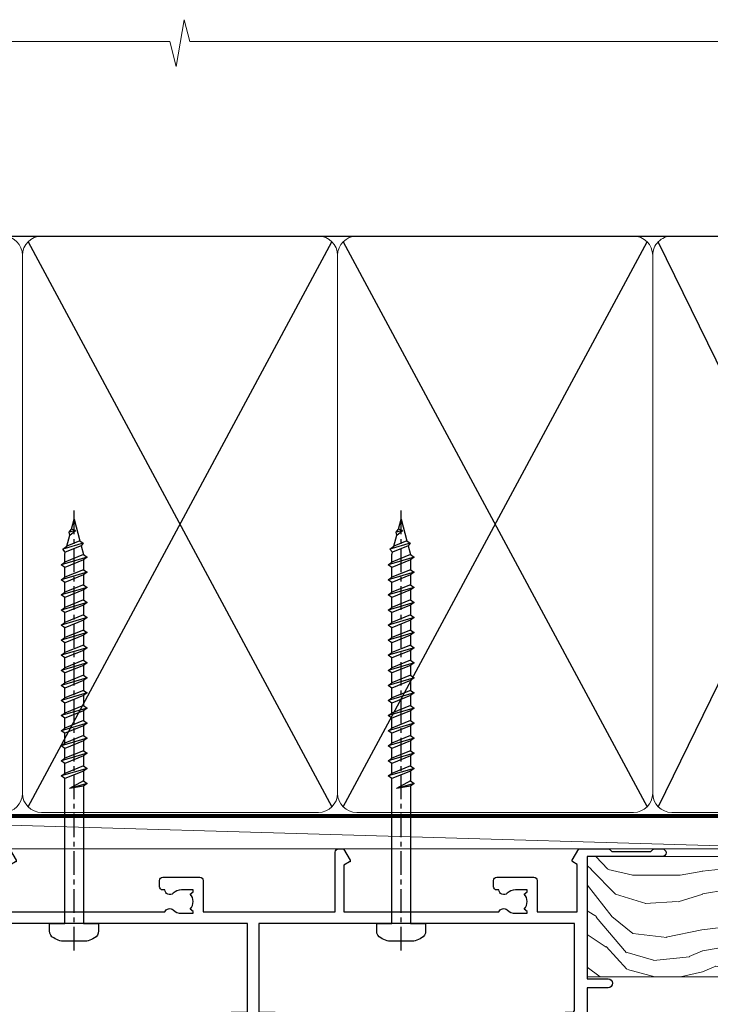
# Model space of a CAD drawing. Extents: x -33 to 207504, y -404 to 1146.
# Drawn here: x 2623 to 2732, y 989 to 1145 of the extents above; entities that cross this region are included whole.
import ezdxf

# ---------------------------------------------------------------- set-up
doc = ezdxf.new("R2010")
doc.units = 0
doc.header["$LTSCALE"] = 3
doc.header["$MEASUREMENT"] = 0
doc.linetypes.add('CENTER', pattern=[2, 1.25, -0.25, 0.25, -0.25])
doc.linetypes.add('DASHED', pattern=[0.75, 0.5, -0.25])
doc.layers.get('0').update_dxf_attribs({"linetype": 'CONTINUOUS'})
doc.layers.add('Aluminium Systems Ltd Joinery Detail', color=7, linetype='CONTINUOUS')

# ---------------------------------------------------------------- blocks, each defined once
blk = doc.blocks.new('190mm Alt Head')
for p, q in [((64.91299535538337, -121.3210234756082), (113.1330558966329, -31.73627599029601)), ((64.91299535538383, -31.73627599029601), (113.1330558966333, -121.3210234756082)), ((114.9129953553834, -121.3210234756082), (163.1330558966329, -31.73627599029601)), ((114.9129953553834, -31.73627599029601), (163.1330558966333, -121.3210234756082))]:
    blk.add_line(p, q)
at = {"layer": 'Aluminium Systems Ltd Joinery Detail'}
for p, q in [((20.69652482397305, -30.84630626091962), (209.5408323627503, -30.84630626091962, -3.000000000000014)), ((208.6508626333753, -121.3210234756082, -3.000000000000014), (164.9129953553843, -31.73627599029419)), ((208.6508626333743, -31.73627599029419, -3.000000000000014), (164.9129953553834, -121.3210234756082))]:
    blk.add_line(p, q, dxfattribs=at)
at = {"layer": 'Aluminium Systems Ltd Joinery Detail', "linetype": 'Continuous', "lineweight": 5, "ltscale": 0.12}
blk.add_lwpolyline([(224.4675966593195, 0.025832147578285), (90.59414236921157, 0.025832147578285), (89.69043196072607, 3.459735866614892), (88.42383869735795, -3.958289041146827), (87.38647550284668, 0.025832147578285), (-45.74406077471986, 0.025832147578285)], dxfattribs=at)
at = {"layer": 'Aluminium Systems Ltd Joinery Detail', "linetype": 'DASHED', "lineweight": 5, "ltscale": 0.01, "const_width": 0.25, "elevation": 1.250000000000014}
blk.add_lwpolyline([(20.56501597332499, -3.70128410606435), (20.56501597332499, -119.5125671458861, 0.4197015829672551), (23.73507154411072, -122.6777252395343), (206.349568965345, -122.6777252395343, 0.007526381740533913), (206.4577949582249, -122.678248695139, 0.007526381740533913)], format="xyb", dxfattribs=at)
at = {"layer": 'Aluminium Systems Ltd Joinery Detail', "lineweight": 5}
for points in [[(64.02302562600835, -35.99314561018105), (64.02302562600835, -33.88485298105729, 0.4142135623730958), (60.98447890587249, -30.84630626091962), (23.73507154410891, -30.84630626091962, 0.4142135623730718), (20.69652482397305, -33.88485298105729), (20.69652482397305, -119.1724464848469, 0.4142135623730941), (23.73507154410891, -122.2109932049846), (60.98447890587249, -122.2109932049846, 0.4142135623730958), (64.02302562600835, -119.1724464848469), (64.02302562600835, -35.99314561018105)], [(114.0230256260083, -35.99314561018105), (114.0230256260083, -33.88485298105729, 0.4142135623730958), (110.9844789058725, -30.84630626091962), (67.0615723461442, -30.84630626091962, 0.4142135623730718), (64.02302562600835, -33.88485298105729), (64.02302562600835, -119.1724464848469, 0.4142135623730941), (67.0615723461442, -122.2109932049846), (110.9844789058725, -122.2109932049846, 0.4142135623730958), (114.0230256260083, -119.1724464848469), (114.0230256260083, -35.99314561018105)], [(164.0230256260083, -35.99314561018105), (164.0230256260083, -33.88485298105729, 0.4142135623730958), (160.9844789058725, -30.84630626091962), (117.0615723461442, -30.84630626091962, 0.4142135623730718), (114.0230256260083, -33.88485298105729), (114.0230256260083, -119.1724464848469, 0.4142135623730941), (117.0615723461442, -122.2109932049846), (160.9844789058725, -122.2109932049846, 0.4142135623730958), (164.0230256260083, -119.1724464848469), (164.0230256260083, -35.99314561018105)], [(209.5408323627503, -35.78486027017857), (209.5408323627503, -33.88485298105365, 0.4142135623730958), (206.5022856426144, -30.84630626091962), (167.0615723461442, -30.84630626091962, 0.4142135623730941), (164.0230256260083, -33.88485298105365), (164.0230256260083, -33.88485298105365)], [(209.5408323627503, -35.78486027017857), (209.5408323627503, -119.1724464848469, -0.4142135623730958), (206.5022856426144, -122.2109932049846), (167.0615723461442, -122.2109932049846, -0.4142135623730941), (164.0230256260083, -119.1724464848469), (164.0230256260083, -34.09313832105613)]]:
    blk.add_lwpolyline(points, format="xyb", dxfattribs=at)
at = {"layer": 'Aluminium Systems Ltd Joinery Detail', "linetype": 'CENTER', "lineweight": 5, "ltscale": 3, "const_width": 0.5, "elevation": 0.5}
blk.add_lwpolyline([(20.18551976773779, -37.97658796870451), (20.18551976773779, -119.1724464848483, 0.4276872428089949), (23.73507154411072, -122.7244255039329), (206.4577949582249, -122.7244255039338)], format="xyb", dxfattribs=at)
blk = doc.blocks.new('A734-21693')
at = {"flags": 128}
for points in [[(124.0000011187489, 46.64866243441736, 1.001507643107828), (123.1000031613556, 46.65001828883976), (123.1000031613545, 45.90001828883885), (121.5000061187562, 45.90001828883612), (121.5000061187569, 46.65001828883612, 0.4146548769781905), (121.0493281907795, 47.10001777818394), (120.8999996187479, 47.10001777818394), (120.8999996187479, 57.70002839616808), (121.0493281907823, 57.70002839616808, 0.4146548769781904), (121.5000061187569, 58.1500278855159), (121.5000061187562, 58.9000278855159), (123.1000031613545, 58.9000278855159), (123.1000031613538, 58.1500278855159, 1.001507643109863), (124.000001118747, 58.15138373993284), (124.0000011187473, 61.40002488551488, 0.9999999999999999), (123.0000011187473, 61.40002488551488), (123.0000011187473, 60.30002788551553), (121.5000041187483, 60.30002788551553), (121.5000041187483, 61.40002488551488, 0.414213562373095), (121.0000041187483, 61.90002488551488), (120.8999996187461, 61.90002488551488), (120.8999996187461, 66.40001588551365), (121.0000051187486, 66.40001588551365, 0.414213562373095), (121.500004118749, 66.90001488551547), (121.5000041187483, 68.00001288551482), (123.0000011187473, 68.00001288551482), (123.0000011187454, 66.90001488551513, 0.9999999999999999), (123.9999991187484, 66.90001488551513), (123.9999991187484, 68.50001088551505, 0.414213562373095), (123.4999991187484, 69.00001088551505), (116.5000001187487, 69.00001088551596, 0.414213562373095), (116.0000001187487, 68.50001088551596), (116.0000001187487, 66.90001488551513, 0.9999999999999999), (116.9999981187481, 66.90001488551513), (116.9999981187481, 68.00001288551482), (118.4999951187489, 68.00001288551482), (118.4999951187471, 66.90001488551513, 0.414213562373095), (118.9999941187485, 66.40001588551365), (119.0999996187511, 66.40001588551365), (119.0999996187512, 61.90002488551488), (118.9999951187489, 61.90002488551488, 0.414213562373095), (118.4999951187493, 61.40002488551511), (118.4999951187489, 60.30002788551553), (116.9999981187481, 60.30002788551553), (116.9999981187481, 61.40002488551488, 0.9999999999999999), (115.9999981187481, 61.40002488551488), (115.9999981187478, 58.15138373993193, 1.00150764311086), (116.899996076142, 58.1500278855159), (116.8999960761427, 58.9000278855159), (118.4999931187409, 58.9000278855159), (118.4999931187402, 58.1500278855159, 0.4146548769781904), (118.9506710467176, 57.70002839616808), (119.0999996187493, 57.70002839616808), (119.0999996187493, 47.10001777818394), (118.9506710467148, 47.10001777818394, 0.4146548769781905), (118.4999931187402, 46.65001828883612), (118.4999931187391, 45.90001828883885), (116.8999960761427, 45.90001828883885), (116.8999960761424, 46.65001828883885, 1.001507643108853), (115.9999981187474, 46.64866243441736), (115.9999981187481, 45.40001828883885, 0.414213562373095), (116.4999981187481, 44.90001828883885), (119.1000007973071, 44.90001828883885), (119.1000007973071, 30.80001088546067), (68.50000011875198, 30.80001088546067), (68.50000011875238, 44.90001828878792), (70.5000001187542, 44.9000182887861, 0.4142135623752261), (71.00000011875602, 45.40001828878792), (71.00000011874806, 46.64866243436643, 1.001507643108839), (70.10000216135211, 46.65001828878974), (70.10000216136143, 45.9000182887861), (68.50000011875056, 45.9000182887861), (68.50000011875056, 58.90002788546497), (70.10000216135597, 58.90002788546497), (70.10000216135165, 58.15002788546406, 1.001507643109849), (71.00000011874852, 58.151383739881), (71.00000011874874, 61.40002488546395, 0.9999999999999999), (70.00000011874874, 61.40002488546395), (70.00000011874874, 60.30002788546278), (68.50000011874874, 60.30002788546278), (68.50000011874874, 68.00001288546207), (70.00000011874874, 68.00001288546207), (70.00000011874897, 66.90001588546363, 0.9999999999990904), (71.00000011874852, 66.90001588546454), (71.00000011874874, 68.50001088545412, 0.414213562373095), (70.50000011874874, 69.00001088545412), (37.00000011883242, 69.00001088545412, 0.414213562373095), (36.50000011883242, 68.50001088545412), (36.50000011883242, 67.20001088545848, 0.9999999999999999), (37.4000001188266, 67.20001088545848), (37.4000001188266, 68.00001088545412), (38.9000001188266, 68.00001088545412), (38.9000001188266, 62.50001088545412), (37.4000001188266, 62.50001088545412), (37.4000001188266, 63.30001088545703, 0.9999999999999999), (36.50000011883242, 63.30001088545703), (36.50000011883236, 62.00001088545412, 0.414213562373095), (37.00000011883242, 61.50001088545406), (38.9000001188266, 61.50001088545412), (38.9000001188266, 53.80001088545703), (36.90000011883387, 53.80001088545703, 0.9999999999999999), (36.90000011883387, 53.00001088545412), (38.9000001188266, 53.00001088545412), (38.9000001188266, 50.00001088545412), (28.28867552745362, 50.0000108854542, 0.2679491924316727), (27.85566282556238, 49.75001088545417), (26.55662471988182, 47.50001088545412), (22.00000039285953, 47.50001088545412), (22.00000039285953, 49.00001088545412), (23.50000039285953, 49.00001088545412, 0.9999999999999999), (23.50000039285953, 50.00001088545412), (0.5000001187469252, 50.00001088545412, 0.414213562373095), (1.187469251817674e-07, 49.50001088545412), (1.187523821499781e-07, 0.5000001601129895, 0.4142135623730784), (0.5000001187523821, 1.601130463768641e-07), (6.400000118751336, 1.601132737505395e-07, 0.4142135623730784), (6.900000118751336, 0.5000001601132738), (6.900000118751336, 3.850000160111748, 0.1952598447288623), (5.923585024411182, 6.254969539228426, 0.9999999999999999), (4.776415213090843, 5.139621421376745, -0.1952598447288623), (5.300000118751313, 3.850000160111748), (5.300000118751313, 2.000000160113203), (5.002334436430147, 2.000000160113203), (4.639157196671931, 2.432817940341863, -0.363970234266432), (2.260843040832526, 2.432817940342787), (1.897665801073572, 2.000000160113203), (1.600000118752405, 2.000000160113203), (1.600000118754224, 3.850000160111748, -0.1952598447288622), (2.123585024414695, 5.139621421376745, 0.6408245487451977), (1.599998707597308, 6.495731539804993), (1.599998707606233, 19.46078032434281), (2.373203788357614, 20.80001080888181, 0.414213562368963), (2.299998707597865, 21.07321588963845), (1.599998707604414, 21.47736107807248), (1.599998707608052, 29.00001088546321), (7.950000118750722, 29.00001088546418), (7.95000011875095, 24.0000108854594, 0.4142135623720295), (8.45000011875095, 23.5000108854598), (14.35000011874797, 23.50001088546304, 0.414213562373095), (14.85000011874797, 24.00001088546304), (14.85000011874797, 25.00001088546304, 0.414213562373095), (14.35000011874735, 25.50001088546259), (14.04573141007393, 25.50001088546222, 0.6408239254472163), (12.68962138001439, 26.02359579112442, -0.1952598447288622), (11.4000001187494, 25.50001088546395), (9.550000118750859, 25.50001088546395), (9.550000118750859, 25.79767656778512), (9.982817898979533, 26.1608538075433, -0.3639702342664382), (9.982817898980443, 28.53916796338277), (9.550000118750859, 28.90234520314169), (9.550000118750859, 29.20001088546286), (11.4000001187494, 29.20001088546104, -0.1952598447288623), (12.68962138001439, 28.67642597980057, 0.5542191990959284), (14.00722964662009, 29.00001088546503), (38.60000011874672, 29.00001088546503), (38.60000011874672, 21.59282004585168), (37.70000011874947, 21.07320480358339, 0.4142135623808452), (37.62679503799671, 20.79999972282306), (38.66602553257184, 18.99999970543141), (39.50000017389414, 18.99999979741403, 0.4142135300680742), (40.00000011874602, 19.49999979741403), (40.00000011874602, 29.00001088546503), (56.55000011875075, 29.0000108854706), (56.55000011875092, 24.0000108854594, 0.4142135623720295), (57.05000011874887, 23.50001088545963), (62.95000011874822, 23.50001088546287, 0.414213562373095), (63.45000011874794, 24.00001088546304), (63.45000011874794, 25.00001088546304, 0.414213562373095), (62.95000011874794, 25.50001088546304), (62.64573141007395, 25.50001088546222, 0.6408239254472163), (61.28962138001441, 26.02359579112442, -0.1952598447288622), (60.00000011874943, 25.50001088546395), (58.15000011875088, 25.50001088546395), (58.15000011875088, 25.79767656778512), (58.58281789897956, 26.1608538075433, -0.3639702342664382), (58.58281789898052, 28.53916796338279), (58.15000011875088, 28.90234520314169), (58.15000011875088, 29.20001088546286), (60.00000011874943, 29.20001088546275, -0.1952598447288623), (61.28962138001441, 28.67642597980057, 0.5542192105843214), (62.60722965540901, 29.00001091218073), (79.99996571400754, 29.00001052261575), (79.99996571400754, 19.4999997974104, 0.4142135300680742), (80.49996565885942, 18.9999997974104), (81.33394030018167, 18.99999970542777), (82.37317079475815, 20.79999972281865, 0.4142135623810382), (82.29996571400204, 21.07320480357845), (81.39996571400678, 21.59282004584836), (81.39996571400678, 29.00001088545775), (105.9927705908802, 29.00001088546048, 0.5542191990939724), (107.3103788574844, 28.67642597980057, -0.1952598447288622), (108.6000001187494, 29.20001088546104), (110.4500001187479, 29.20001088546286), (110.4500001187479, 28.90234520314169), (110.0171823385184, 28.53916796338277, -0.363970234266438), (110.0171823385193, 26.1608538075433), (110.4500001187479, 25.79767656778512), (110.4500001187479, 25.50001088546395), (108.6000001187494, 25.50001088546395, -0.1952598447288622), (107.3103788574844, 26.02359579112442, 0.6408239254472163), (105.9542688274249, 25.50001088546222), (105.6500001187514, 25.50001088546259, 0.414213562373095), (105.1500001187509, 25.00001088546304), (105.1500001187509, 24.00001088546304, 0.414213562373095), (105.6500001187509, 23.50001088546304), (111.5500001187478, 23.5000108854598, 0.4142135623720295), (112.0500001187479, 24.0000108854594), (112.0500001187481, 29.00001088546324), (133.0000001187429, 29.00001088546139), (133.0000001187429, 19.49999979740198, 0.4142135300680742), (133.5000000635948, 18.99999979740198), (134.3339747049171, 18.99999970541936), (135.3732051994942, 20.79999972281178, 0.414213562382676), (135.3000001187382, 21.07320480357154), (134.4000001187421, 21.59282004584074), (134.4000001187421, 29.00001088545775), (158.9927705908727, 29.00001088546048, 0.5542191990943014), (160.3103788574769, 28.67642597979969, -0.1952598447288622), (161.6000001187419, 29.20001088546016), (163.4500001187404, 29.20001088546198), (163.4500001187404, 28.90234520314081), (163.0171823385108, 28.53916796338189, -0.363970234266438), (163.0171823385118, 26.16085380754242), (163.4500001187404, 25.79767656778424), (163.4500001187404, 25.50001088546307), (161.6000001187419, 25.50001088546307, -0.1952598447288622), (160.3103788574769, 26.02359579112354, 0.6408239254472163), (158.9542688274174, 25.50001088546134), (158.6500001187439, 25.50001088546173, 0.414213562373095), (158.1500001187434, 25.00001088546216), (158.1500001187434, 24.00001088546216, 0.414213562373095), (158.6500001187434, 23.50001088546216), (164.5500001187403, 23.50001088545892, 0.4142135623720295), (165.0500001187404, 24.00001088545852), (165.0500001187406, 29.00001088545957), (171.4000015298785, 29.00001088545957), (171.4000015298822, 21.47736107806793), (170.7000015298887, 21.07321588963475, 0.4142135623696225), (170.6267964491329, 20.8000108088778), (171.6660268895645, 19.0000108852613), (176.4171770121335, 19.00001088526221, 0.1989123673796633), (176.5585983683708, 19.05858952902472), (176.9000191187421, 19.40001027939832), (183.100006118742, 19.40001027939832), (183.441427505311, 19.05858974638375, 0.198912042514337), (183.582848684771, 19.00001127939893), (184.9000011187433, 19.0000112793972, 0.9999999999999999), (184.9000011187433, 20.20000927939725), (173.0000001187415, 20.20000927939725), (173.0000001187451, 39.6000092793978), (176.2999990759466, 39.60000927939737, 1.000000000000028), (176.2999990759467, 41.00001136499446), (173.0000001187451, 41.00001136499466), (173.0000001187469, 68.50001088546503, 0.414213562373095), (172.5000001187469, 69.00001088546503), (169.5000011187491, 69.00001088546503, 0.414213562373095), (169.0000011187491, 68.50001088546503), (169.0000011187491, 66.9000148854642, 0.9999999999999999), (169.9999991187484, 66.9000148854642), (169.9999991187484, 68.00001288546207), (171.5000001187469, 68.00001288546207), (171.5000001187451, 60.30002788546278), (169.9999991187484, 60.30002788546278), (169.9999991187484, 61.40002488546395, 0.9999999999999999), (168.9999991187484, 61.40002488546395), (168.9999991187502, 58.151383739881, 1.00150764311086), (169.899997076151, 58.15002788546497), (169.8999970761412, 58.90002788546497), (171.5000001187451, 58.90002788546497), (171.5000001187451, 45.9000182887861), (169.8999970761412, 45.9000182887861), (169.8999970761503, 46.65001828878974, 1.001507643108853), (168.9999991187582, 46.64866243436643), (168.9999991187466, 45.4000182887861, 0.414213562373095), (169.4999991187466, 44.9000182887861), (170.5000001187454, 44.90001828878687, -0.4142135623733115), (171.0000001187458, 44.40001828878701), (171.0000001187422, 30.80001088545785), (120.8999991187531, 30.80001088545612), (120.8999991187531, 44.90001828883885), (123.5000011187473, 44.90001828883885, 0.414213562373095), (124.0000011187473, 45.40001828883885)], [(40.70000011882638, 67.20001088545422), (66.70000011874987, 67.2000108854541), (66.70000011874987, 44.80002908656655), (65.43591680575088, 44.59486237922698, 1.004500192607286), (65.56762646851172, 43.8057871851766), (66.70000011874612, 44.00002908657092), (66.70000011875737, 30.80001088545981), (1.600000118747005, 30.80001088545981), (1.600000118747062, 44.00002908657092), (2.732373768985212, 43.80578718517694, 1.004500192607335), (2.864083431746053, 44.5948623792271), (1.600000118747062, 44.80002908656655), (1.600000118747062, 48.20001088545411), (20.20000039285918, 48.20001088545411), (20.20000039285918, 47.50001088545417, 0.4142135623731283), (22.00000039285925, 45.70001088545411), (26.55662471988154, 45.70001088545411, 0.2679491924307707), (28.11547044669231, 46.60001088545215), (29.03923087739969, 48.20001088545411), (38.90000011882631, 48.20001088545411, 0.414213562373095), (40.70000011882638, 50.00001088545417)]]:
    blk.add_lwpolyline(points, format="xyb", close=True, dxfattribs=at)
blk = doc.blocks.new('WS8G75Pan')
at = {"linetype": 'CENTER'}
blk.add_line((-1.998401444325282e-15, 4.318749779999991), (4.626756292437695e-14, -65.56249499999996), dxfattribs=at)
for p, q in [((-1.494791550000003, 0), (1.494791549999948, 0)), ((-2.049999839999838, -22.17007205437492), (0.7473957749999725, -21.35416499999997)), ((-1.494791549999444, -22.58405656661239), (0.7473957749999725, -21.35416499999997)), ((-1.494791550000221, -21.75608754213772), (0.7473957749999725, -21.35416499999997)), ((-2.049999839999838, -24.56173853437491), (2.049999840000147, -23.3659052943749)), ((-1.494791550000221, -24.14775402213771), (1.494791550000094, -22.9519207821373)), ((-1.494791549999444, -24.97572304661237), (1.494791550000094, -23.77988980661229)), ((-2.049999839999862, -26.95340501437491), (2.049999840000147, -25.7575717743749)), ((-1.494791550000246, -26.53942050213771), (1.494791550000094, -25.3435872621373)), ((-1.494791549999469, -27.36738952661237), (1.494791550000094, -26.17155628661229)), ((-1.494791550000246, -28.93108698213769), (1.494791550000094, -27.73525374213729)), ((-2.049999839999862, -29.34507149437489), (2.049999840000147, -28.14923825437489)), ((-1.494791549999469, -29.75905600661235), (1.494791550000094, -28.56322276661227)), ((-2.049999839999692, -31.73673797437484), (2.049999840000293, -30.54090473437484)), ((-1.4947915500001, -31.32275346213764), (1.49479155000024, -30.12692022213723)), ((-1.494791549999299, -32.1507224866123), (1.49479155000024, -30.95488924661222)), ((-1.4947915500001, -33.71441994213762), (1.49479155000024, -32.51858670213721)), ((-2.049999839999692, -34.12840445437482), (2.049999840000293, -32.93257121437482)), ((-1.494791549999299, -34.54238896661229), (1.49479155000024, -33.3465557266122)), ((-2.049999839999546, -36.52007093437477), (2.049999840000439, -35.32423769437477)), ((-1.49479154999993, -36.10608642213757), (1.494791550000385, -34.91025318213717)), ((-1.494791549999153, -36.93405544661223), (1.494791550000385, -35.73822220661215)), ((-1.494791549999954, -38.49775290213757), (1.494791550000385, -37.30191966213716)), ((-2.04999983999957, -38.91173741437477), (2.049999840000439, -37.71590417437476)), ((-1.494791549999178, -39.32572192661223), (1.494791550000385, -38.12988868661215)), ((-2.04999983999957, -41.30340389437475), (2.049999840000439, -40.10757065437475)), ((-1.494791549999954, -40.88941938213755), (1.494791550000385, -39.69358614213715)), ((-1.494791549999178, -41.71738840661222), (1.494791550000385, -40.52155516661213)), ((-1.494791549999809, -43.2810858621375), (1.494791550000531, -42.0852526221371)), ((-2.049999839999401, -43.6950703743747), (2.049999840000584, -42.4992371343747)), ((-1.494791549999007, -44.10905488661216), (1.494791550000531, -42.91322164661208)), ((-2.049999839999401, -46.08673685437468), (2.049999840000584, -44.89090361437469)), ((-1.494791549999809, -45.67275234213749), (1.494791550000531, -44.47691910213708)), ((-1.494791549999007, -46.50072136661215), (1.494791550000531, -45.30488812661206)), ((-2.049999839999255, -48.47840333437463), (2.049999840000754, -47.28257009437462)), ((-1.494791549999639, -48.06441882213743), (1.494791550000701, -46.86858558213702)), ((-1.494791549998862, -48.89238784661209), (1.494791550000677, -47.696554606612)), ((-2.049999839999255, -50.87006981437462), (2.04999984000073, -49.67423657437462)), ((-1.494791549999639, -50.45608530213742), (1.494791550000677, -49.26025206213701)), ((-1.494791549998862, -51.28405432661209), (1.494791550000677, -50.088221086612)), ((-2.049999839999255, -53.26173629437461), (2.04999984000073, -52.0659030543746)), ((-1.494791549999639, -52.84775178213741), (1.494791550000677, -51.651918542137)), ((-1.494791549998862, -53.67572080661207), (1.494791550000677, -52.47988756661199)), ((-2.04999983999911, -55.65340277437456), (2.049999840000876, -54.45756953437455)), ((-1.494791549999493, -55.23941826213736), (1.494791550000822, -54.04358502213695)), ((-1.494791549998716, -56.06738728661202), (1.494791550000822, -54.87155404661193)), ((-2.04999983999911, -58.04506925437454), (2.049999840000876, -56.84923601437453)), ((-1.494791549999493, -57.63108474213734), (1.494791550000822, -56.43525150213694)), ((-1.494791549998716, -58.45905376661201), (1.494791550000822, -57.26322052661192)), ((-1.122362868667359, -59.87377974960445), (1.391833638109077, -58.86810114689364)), ((-1.425021315915936, -60.25445033151692), (1.774202423987375, -59.32134340737845)), ((-0.9219856073426935, -60.62159786954955), (1.143347323736488, -59.79546469711769)), ((-0.2276513469640168, -62.29688390390596), (0.7695560966906133, -62.00603173284001))]:
    blk.add_line(p, q)
blk.add_lwpolyline([(-1.494791550000003, 0), (-3.886458030000012, 0), (-3.886458030000012, 1.209441138255948, -0.2694477011433205), (-3.239620007948686, 2.322600100564409, -0.05750947552296399), (-2.241471283772128, 2.748281615151975, -0.07218085631326594), (-1.755878399918986, 2.818749779999997), (1.755878399919126, 2.818749779999985, -0.07218085631328257), (2.241471283772389, 2.748281615151927, -0.05750947552294939), (3.239620007948704, 2.322600100564433, -0.26944770114332), (3.886458030000006, 1.209441138255948), (3.886458030000006, 0), (1.494791549999948, 0), (1.494791549999948, -22.95192078213735), (2.049999840000002, -23.36590529437495), (1.494791549999948, -23.77988980661232), (1.494791550000094, -25.3435872621373), (2.049999840000147, -25.7575717743749), (1.494791550000094, -26.17155628661228), (1.494791550000094, -27.73525374213729), (2.049999840000147, -28.14923825437489), (1.494791550000094, -28.56322276661227), (1.49479155000024, -30.12692022213724), (2.049999840000293, -30.54090473437484), (1.49479155000024, -30.95488924661222), (1.49479155000024, -32.51858670213721), (2.049999840000293, -32.93257121437482), (1.49479155000024, -33.34655572661219), (1.494791550000385, -34.91025318213717), (2.049999840000439, -35.32423769437477), (1.494791550000385, -35.73822220661215), (1.494791550000385, -37.30191966213715), (2.049999840000439, -37.71590417437475), (1.494791550000385, -38.12988868661213), (1.494791550000531, -39.69358614213711), (2.049999840000608, -40.1075706543747), (1.494791550000531, -40.52155516661208), (1.494791550000531, -42.08525262213708), (2.049999840000584, -42.49923713437469), (1.494791550000531, -42.91322164661207), (1.494791550000701, -44.47691910213705), (2.049999840000754, -44.89090361437464), (1.494791550000701, -45.30488812661202), (1.494791550000701, -46.86858558213702), (2.049999840000754, -47.28257009437462), (1.494791550000701, -47.696554606612), (1.494791550000846, -49.26025206213698), (2.0499998400009, -49.67423657437457), (1.494791550000846, -50.08822108661195), (1.494791550000846, -51.65191854213695), (2.0499998400009, -52.06590305437455), (1.494791550000846, -52.47988756661192), (1.494791550000992, -54.0435850221369), (2.049999840001045, -54.4575695343745), (1.494791550000992, -54.87155404661188), (1.494791550000992, -56.43525150213689), (2.049999840001045, -56.84923601437449), (1.494791550000992, -57.26322052661187), (1.494791550001114, -58.48385698867137), (1.391833638109077, -58.86810114689364), (1.774202423987375, -59.32134340737845), (1.143347323736488, -59.79546469711769), (0.6740575242012983, -61.54687807245681), (0.7695560966906375, -62.00603173284), (0.4255712098287094, -62.47424162268085), (4.544513103610371e-14, -64.06249499999996), (-0.9219856073426935, -60.62159786954955), (-1.425021315915936, -60.25445033151692), (-1.122362868667359, -59.87377974960445), (-1.494791549998741, -58.48385698867982), (-1.494791549998741, -58.45905376661182), (-2.049999839998794, -58.04506925437445), (-1.494791549998935, -57.631084742137), (-1.494791549998886, -56.06738728661188), (-2.049999839998939, -55.65340277437451), (-1.49479154999908, -55.23941826213705), (-1.494791549998886, -53.67572080661188), (-2.049999839998939, -53.26173629437451), (-1.494791549999105, -52.84775178213707), (-1.494791549999032, -51.28405432661194), (-2.049999839999085, -50.87006981437457), (-1.49479154999925, -50.45608530213713), (-1.494791549999032, -48.89238784661196), (-2.049999839999085, -48.47840333437458), (-1.49479154999925, -48.06441882213714), (-1.494791549999202, -46.50072136661201), (-2.049999839999255, -46.08673685437464), (-1.494791549999396, -45.67275234213719), (-1.494791549999178, -44.10905488661202), (-2.049999839999255, -43.69507037437464), (-1.494791549999396, -43.2810858621372), (-1.494791549999347, -41.71738840661207), (-2.049999839999401, -41.3034038943747), (-1.494791549999542, -40.88941938213726), (-1.494791549999347, -39.32572192661208), (-2.049999839999401, -38.91173741437471), (-1.494791549999542, -38.49775290213726), (-1.494791549999493, -36.93405544661214), (-2.049999839999546, -36.52007093437477), (-1.494791549999687, -36.10608642213733), (-1.494791549999493, -34.54238896661215), (-2.049999839999546, -34.12840445437477), (-1.494791549999712, -33.71441994213733), (-1.494791549999639, -32.15072248661221), (-2.049999839999692, -31.73673797437484), (-1.494791549999857, -31.3227534621374), (-1.494791549999639, -29.75905600661222), (-2.049999839999692, -29.34507149437484), (-1.494791549999857, -28.9310869821374), (-1.494791549999784, -27.36738952661228), (-2.049999839999838, -26.95340501437491), (-1.494791550000003, -26.53942050213746), (-1.494791549999784, -24.97572304661228), (-2.049999839999838, -24.56173853437491), (-1.494791550000003, -24.14775402213747), (-1.494791549999784, -22.5840565666123), (-2.049999839999838, -22.17007205437492), (-1.494791550000003, -21.75608754213748), (-1.494791550000003, 4.85722573273506e-14)], format="xyb", close=True)
for points in [[(-1.494791550000003, 0), (-2.637394075508348, 0)], [(0.6740575242012983, -61.54687807245681), (-0.2276513469640168, -62.29688390390596), (0.4255712098287094, -62.47424162268085)]]:
    blk.add_lwpolyline(points)
blk = doc.blocks.new('Architectural Stacker Window Head')
at = {"layer": 'Aluminium Systems Ltd Joinery Detail', "rotation": 180}
for p in [(-81.42499811586185, -10.60000160605978), (-29.52499879442712, -10.60000160605978)]:
    blk.add_blockref('WS8G75Pan', p, dxfattribs=at)
at = {"layer": 'Aluminium Systems Ltd Joinery Detail', "extrusion": (0, 0, -1), "zscale": -1, "rotation": 180}
blk.add_blockref('A734-21693', (173.0000001187418, 20.20000927939691), dxfattribs=at)
blk = doc.blocks.new('WS10G75Csk')
at = {"linetype": 'CENTER'}
blk.add_line((-3.552713678800501e-15, 1.5), (8.063310919100374e-14, -76.5), dxfattribs=at)
for p, q in [((-4.299999999999986, -0.5), (4.299999999999979, -0.5)), ((-1.750000000000004, -3.538971661115241), (1.749999999999996, -3.538971661115241)), ((-2.399999999999782, -25.95520833333329), (0.8749999999999964, -25.00000000000001)), ((-2.399999999999782, -28.75520833333327), (2.400000000000201, -27.35520833333327)), ((-1.750000000000259, -28.27054350069149), (1.750000000000139, -26.87054350069101)), ((-1.749999999999321, -29.23987316597536), (1.750000000000139, -27.83987316597526)), ((-2.399999999999782, -31.55520833333327), (2.400000000000201, -30.15520833333326)), ((-1.750000000000259, -31.07054350069149), (1.750000000000139, -29.67054350069101)), ((-1.74999999999935, -32.03987316597536), (1.750000000000139, -30.63987316597526)), ((-1.750000000000259, -33.87054350069147), (1.750000000000139, -32.47054350069099)), ((-2.39999999999981, -34.35520833333325), (2.400000000000201, -32.95520833333325)), ((-1.74999999999935, -34.83987316597534), (1.750000000000139, -33.43987316597524)), ((-2.399999999999611, -37.15520833333319), (2.400000000000372, -35.75520833333319)), ((-1.750000000000089, -36.67054350069141), (1.750000000000309, -35.27054350069093)), ((-1.749999999999179, -37.63987316597528), (1.750000000000309, -36.23987316597518)), ((-2.399999999999611, -39.95520833333318), (2.400000000000372, -38.55520833333317)), ((-1.750000000000089, -39.47054350069139), (1.750000000000309, -38.07054350069092)), ((-1.749999999999179, -40.43987316597526), (1.750000000000309, -39.03987316597517)), ((-2.399999999999441, -42.75520833333312), (2.400000000000542, -41.35520833333311)), ((-1.749999999999918, -42.27054350069133), (1.75000000000048, -40.87054350069086)), ((-1.74999999999898, -43.2398731659752), (1.75000000000048, -41.83987316597511)), ((-1.749999999999918, -45.07054350069133), (1.75000000000048, -43.67054350069085)), ((-2.399999999999441, -45.55520833333311), (2.400000000000542, -44.15520833333311)), ((-1.749999999999009, -46.0398731659752), (1.75000000000048, -44.6398731659751)), ((-1.749999999999918, -47.87054350069131), (1.75000000000048, -46.47054350069084)), ((-2.399999999999469, -48.3552083333331), (2.400000000000542, -46.95520833333309)), ((-1.749999999999009, -48.83987316597518), (1.75000000000048, -47.43987316597509)), ((-2.39999999999927, -51.15520833333304), (2.400000000000713, -49.75520833333303)), ((-1.749999999999748, -50.67054350069125), (1.75000000000065, -49.27054350069078)), ((-1.749999999998838, -51.63987316597512), (1.75000000000065, -50.23987316597503)), ((-2.39999999999927, -53.95520833333302), (2.400000000000713, -52.55520833333301)), ((-1.749999999999748, -53.47054350069124), (1.75000000000065, -52.07054350069076)), ((-1.749999999998838, -54.43987316597511), (1.75000000000065, -53.03987316597501)), ((-2.3999999999991, -56.75520833333294), (2.400000000000912, -55.35520833333294)), ((-1.749999999999549, -56.27054350069116), (1.750000000000849, -54.87054350069069)), ((-1.749999999998639, -57.23987316597503), (1.750000000000821, -55.83987316597494)), ((-1.749999999999577, -59.07054350069116), (1.750000000000821, -57.67054350069068)), ((-2.3999999999991, -59.55520833333294), (2.400000000000883, -58.15520833333294)), ((-1.749999999998639, -60.03987316597503), (1.750000000000821, -58.63987316597493)), ((-1.749999999999577, -61.87054350069114), (1.750000000000821, -60.47054350069067)), ((-2.3999999999991, -62.35520833333293), (2.400000000000883, -60.95520833333292)), ((-1.749999999998668, -62.83987316597501), (1.750000000000821, -61.43987316597492)), ((-2.399999999998929, -65.15520833333287), (2.400000000001054, -63.75520833333286)), ((-1.749999999999378, -64.67054350069108), (1.750000000000991, -63.27054350069061)), ((-1.749999999998469, -65.63987316597496), (1.750000000000991, -64.23987316597486)), ((-2.399999999998929, -67.95520833333285), (2.400000000001054, -66.55520833333284)), ((-1.749999999999378, -67.47054350069106), (1.750000000000991, -66.07054350069059)), ((-1.749999999998469, -68.43987316597494), (1.750000000000991, -67.03987316597484)), ((-1.668317768355625, -70.54180101577019), (2.077115195077166, -69.44938306810228)), ((-1.313985900019194, -70.09613786069895), (1.629463898622472, -68.918757941242)), ((-1.079397868451739, -70.9716323133562), (1.338553068846888, -70.00445193843652)), ((-0.2665186709056435, -72.93294294568062), (0.9009437932724573, -72.59243306029533))]:
    blk.add_line(p, q)
blk.add_lwpolyline([(-1.079397868451739, -70.9716323133562), (-1.668317768355625, -70.54180101577019), (-1.313985900019194, -70.09613786069895), (-1.749999999998497, -68.46891108675973), (-1.749999999998497, -68.43987316597473), (-2.39999999999856, -67.95520833333273), (-1.749999999998725, -67.47054350069067), (-1.749999999998668, -65.63987316597479), (-2.39999999999873, -65.15520833333281), (-1.749999999998895, -64.67054350069073), (-1.749999999998668, -62.83987316597479), (-2.39999999999873, -62.35520833333281), (-1.749999999998895, -61.87054350069074), (-1.749999999998838, -60.03987316597487), (-2.399999999998929, -59.55520833333289), (-1.749999999999094, -59.07054350069082), (-1.749999999998838, -57.23987316597488), (-2.399999999998929, -56.75520833333289), (-1.749999999999094, -56.27054350069082), (-1.749999999999009, -54.43987316597494), (-2.3999999999991, -53.95520833333296), (-1.749999999999265, -53.47054350069089), (-1.749999999999009, -51.63987316597496), (-2.3999999999991, -51.15520833333296), (-1.749999999999265, -50.6705435006909), (-1.749999999999208, -48.83987316597502), (-2.39999999999927, -48.35520833333304), (-1.749999999999435, -47.87054350069097), (-1.749999999999179, -46.03987316597503), (-2.39999999999927, -45.55520833333304), (-1.749999999999464, -45.07054350069097), (-1.749999999999378, -43.2398731659751), (-2.399999999999441, -42.75520833333312), (-1.749999999999634, -42.27054350069105), (-1.749999999999378, -40.43987316597511), (-2.399999999999441, -39.95520833333312), (-1.749999999999634, -39.47054350069105), (-1.749999999999577, -37.63987316597517), (-2.399999999999611, -37.15520833333319), (-1.749999999999805, -36.67054350069112), (-1.749999999999549, -34.83987316597518), (-2.399999999999611, -34.3552083333332), (-1.749999999999805, -33.87054350069113), (-1.749999999999748, -32.03987316597525), (-2.399999999999782, -31.55520833333327), (-1.749999999999975, -31.07054350069119), (-1.749999999999748, -29.23987316597525), (-2.399999999999782, -28.75520833333327), (-1.749999999999975, -28.2705435006912), (-1.749999999999719, -26.43987316597527), (-2.399999999999782, -25.95520833333329), (-1.749999999999975, -25.47054350069122), (-1.750000000000004, -3.538971661115241), (-4.299999999999986, -0.5), (-3.880450184411362, 0), (3.880450184411355, 0), (4.299999999999979, -0.5), (1.749999999999996, -3.538971661115241), (1.749999999999968, -26.87054350069107), (2.400000000000031, -27.35520833333332), (1.749999999999968, -27.83987316597531), (1.750000000000139, -29.67054350069101), (2.400000000000201, -30.15520833333326), (1.750000000000139, -30.63987316597525), (1.750000000000139, -32.47054350069099), (2.400000000000201, -32.95520833333325), (1.750000000000139, -33.43987316597524), (1.750000000000309, -35.27054350069094), (2.400000000000372, -35.75520833333319), (1.750000000000309, -36.23987316597518), (1.750000000000309, -38.07054350069092), (2.400000000000372, -38.55520833333317), (1.750000000000309, -39.03987316597516), (1.75000000000048, -40.87054350069086), (2.400000000000542, -41.35520833333311), (1.75000000000048, -41.83987316597511), (1.75000000000048, -43.67054350069084), (2.400000000000542, -44.15520833333309), (1.75000000000048, -44.63987316597508), (1.75000000000065, -46.47054350069079), (2.400000000000713, -46.95520833333303), (1.75000000000065, -47.43987316597503), (1.75000000000065, -49.27054350069076), (2.400000000000713, -49.75520833333302), (1.75000000000065, -50.23987316597501), (1.750000000000849, -52.07054350069072), (2.400000000000912, -52.55520833333296), (1.750000000000849, -53.03987316597495), (1.750000000000849, -54.87054350069069), (2.400000000000912, -55.35520833333294), (1.750000000000849, -55.83987316597494), (1.75000000000102, -57.67054350069064), (2.400000000001082, -58.15520833333288), (1.75000000000102, -58.63987316597488), (1.75000000000102, -60.47054350069061), (2.400000000001082, -60.95520833333286), (1.75000000000102, -61.43987316597484), (1.75000000000119, -63.27054350069055), (2.400000000001253, -63.7552083333328), (1.75000000000119, -64.2398731659748), (1.75000000000119, -66.07054350069053), (2.400000000001253, -66.55520833333279), (1.75000000000119, -67.03987316597478), (1.750000000001332, -68.46891108674984), (1.629463898622472, -68.918757941242), (2.077115195077166, -69.44938306810228), (1.338553068846888, -70.00445193843652), (0.7891405777295937, -72.05488726959922), (0.9009437932724573, -72.59243306029532), (0.4982297479540101, -73.14058126679373), (8.171241461241152e-14, -75.00000000000001)], close=True)
for points in [[(-1.749999999999975, -25.47054350069122), (0.874999999999968, -25.00000000000001), (-1.749999999999719, -26.43987316597527)], [(0.7891405777295937, -72.05488726959922), (-0.2665186709056435, -72.93294294568062), (0.4982297479540101, -73.14058126679373)]]:
    blk.add_lwpolyline(points)
blk = doc.blocks.new('Fibre Cement Sheet CC Architectural Liner Stacker')
at = {"layer": 'Aluminium Systems Ltd Joinery Detail', "lineweight": 5}
h = blk.add_hatch(dxfattribs=at)
h.set_pattern_fill('HONEY', color=256, scale=0.2211125000000359, angle=360, style=0)
h.set_pattern_definition([(0, (-417.3835724698758, -268.1450020276498), (1.053048281250171, 0.6079775633750983), [0.7020321875001139, -1.404064375000228]), (120, (-417.3835724698758, -268.1450020276498), (-1.053048155438884, 0.6079777812866397), [0.7020321875001013, -1.404064375000203]), (59.99999999999994, (-417.3835724698758, -268.1450020276498), (1.258112869470804e-07, 1.215955344661738), [-1.404064375000228, 0.7020321875001139])])
edge = h.paths.add_edge_path()
edge.add_arc((102.9463804187048, 2.806599369366268), 2.5, 180.0000000000001, 360.00000000000006, ccw=False)
edge.add_arc((102.9463804187048, 2.806599369366268), 2.5, 0, 180.0000000000001, ccw=False)
h = blk.add_hatch(dxfattribs=at)
h.set_pattern_fill('NET', color=256, scale=0.4422249999999999, angle=225, style=0)
h.set_pattern_definition([(315, (-1784.842823923128, 4373.61799606521), (-0.9928234407849511, -0.9928234407849515), []), (225, (-1784.842823923128, 4373.61799606521), (-0.9928234407849515, 0.9928234407849511), [])])
edge = h.paths.add_edge_path()
edge.add_line((114.5461843996304, 5.369905932224356), (103.8032475798536, 5.376460391131332))
edge.add_arc((102.966849052968, 2.911598433247491), 2.602903564714436, 283.05461229937526, 431.25644836746125, ccw=False)
edge.add_line((103.5547920952226, 0.3759663727405496), (114.590799964411, 0.3759663727405496))
edge.add_arc((116.4949460922739, 2.890146979367273), 3.153866927914105, 128.1626499734255, 232.8610770962096, ccw=False)
h = blk.add_hatch(dxfattribs=at)
h.set_pattern_fill('WOOD-3', color=256, scale=97.5, angle=30, style=0, pattern_type=2)
h.set_pattern_definition([(4.763599999999835, (540.8365097885373, -7171.962080684061), (-330.0000283895876, -29.9997459798375), [3.612479999999951, -357.6353699999959]), (348.6901, (544.4365097885368, -7171.66208068406), (120.0000225669286, -29.9999289648483), [4.58912999999999, -148.3814699999997]), (314.9999999999999, (548.9365097885368, -7172.562080684058), (-3.306523113702664e-14, -30.00000928346856), [3.39411, -39.03228]), (313.1523999999999, (551.3365097885373, -7174.962080684061), (420.0000850164654, -449.9999261252569), [6.579509999999999, -651.37185]), (347.0054000000001, (555.8365097885373, -7179.762080684062), (-270.0000230324819, 59.99992732735074), [4.002509999999999, -396.2474099999998]), (360, (559.7365097885379, -7180.66208068406), (29.99999999999997, -30.00000000000003), [7.5, -22.5]), (9.462299999999765, (567.2365097885379, -7180.66208068406), (-150.0000232108592, -29.99994417607295), [3.649649999999993, -178.8332099999998]), (5.710599999999713, (540.8365097885373, -7180.062080684058), (-269.9999827048756, -30.00003943998845), [3.014969999999958, -298.4813099999965]), (360, (543.8365097885373, -7179.762080684062), (29.99999999999997, -30.00000000000003), [4.5, -25.5]), (331.6992, (548.3365097885373, -7179.762080684062), (329.9998535928922, -180.0002662262795), [4.429439999999992, -438.5152499999991]), (307.8749999999999, (552.2365097885379, -7181.862080684059), (-120.0000559467582, 149.9999729816166), [6.841049999999986, -335.2115699999996]), (320.7106, (556.4365097885368, -7187.262080684062), (180.0000191874755, -149.9999889572949), [4.263809999999983, -422.1163199999984]), (353.6597999999999, (559.7365097885379, -7189.962080684061), (239.9999820781927, -30.00004736879107), [5.43324, -266.22831]), (11.88869999999988, (565.1365097885357, -7190.562080684058), (-419.9999190314803, -90.00031605746501), [5.82494999999993, -576.669689999991]), (6.709799999999706, (540.8365097885373, -7189.362080684059), (270.0000299325391, 29.99981643732056), [5.135159999999987, -508.3820999999991]), (356.6335, (545.9365097885368, -7188.762080684062), (479.999979659061, -30.00032890063538), [5.10881999999993, -505.7727899999929]), (326.3098999999999, (551.0365097885363, -7189.062080684058), (-59.99998673313475, 30.00004003521583), [5.408339999999997, -102.75822]), (312.5103999999999, (555.5365097885363, -7192.062080684058), (299.9997215504041, -330.0002602161362), [4.883640000000001, -483.48096]), (345.0686, (558.8365097885373, -7195.66208068406), (330.0000160477658, -89.99990861934462), [4.657259999999931, -461.0679899999933]), (360, (563.3365097885373, -7196.862080684059), (29.99999999999997, -30.00000000000003), [3.6, -26.4]), (12.99459999999981, (566.9365097885368, -7196.862080684059), (270.0000230324819, 59.99992732735004), [4.002509999999988, -396.2474099999986]), (360, (550.1365097885357, -7166.862080684059), (29.99999999999997, -30.00000000000003), [0, -30]), (136.8475999999999, (554.3365097885373, -7171.362080684059), (449.9999261252561, -420.0000850164664), [6.579509999999987, -651.3718499999991]), (153.4348999999999, (549.5365097885363, -7196.862080684059), (-29.99997473822719, 30.00003928189145), [2.683289999999969, -64.39874999999903]), (171.8698999999998, (547.1365097885357, -7195.66208068406), (-179.9999932938336, 29.99998067446644), [4.242629999999988, -207.8893799999995]), (203.1985999999998, (542.9365097885368, -7195.062080684058), (-149.9999919200123, -60.00003975794547), [2.284739999999974, -226.1884499999973]), (333.4349, (554.3365097885373, -7171.362080684059), (29.9999747382272, -30.00003928189145), [3.354089999999999, -63.72794999999999]), (353.2901999999999, (557.3365097885373, -7172.862080684059), (-270.0000299325392, 29.99981643732125), [5.135160000000001, -508.3821000000002]), (10.12469999999981, (562.4365097885368, -7173.462080684061), (509.9999636894718, 90.00025765850859), [8.532869999999988, -844.7548799999987]), (10.30479999999971, (540.8365097885373, -7168.66208068406), (180.0000288254371, 29.99984626607953), [3.354089999999962, -332.0560799999968]), (344.4759, (544.1365097885357, -7168.062080684058), (-330.0000307388759, 89.99993332816857), [5.604449999999995, -554.8417799999994]), (317.1211, (549.5365097885363, -7169.562080684058), (-390.0000237882238, 359.9999925974296), [5.731499999999941, -567.4176899999925]), (325.3047999999999, (553.7365097885379, -7173.462080684061), (299.9998277696255, -210.000258287834), [4.743419999999994, -469.5982199999992]), (350.5377, (557.6365097885357, -7176.16208068406), (150.0000232108592, -29.99994417607323), [5.474489999999992, -177.0083999999998]), (6.581899999999838, (563.0365097885363, -7177.062080684058), (-510.0000431378999, -59.99960101098861), [7.851749999999984, -777.323399999998]), (8.130099999999889, (540.8365097885373, -7176.16208068406), (-179.9999932938336, -29.99998067446629), [4.242629999999987, -207.8893799999994]), (348.6901, (545.0365097885363, -7175.562080684058), (120.0000225669286, -29.9999289648483), [4.58912999999999, -148.3814699999997]), (317.4895999999999, (549.5365097885363, -7176.462080684061), (-330.0002602161357, 299.9997215504046), [4.88364, -483.4809599999999]), (314.9999999999999, (553.1365097885357, -7179.762080684062), (-3.306523113702664e-14, -30.00000928346856), [5.51544, -36.91098]), (342.646, (557.0365097885363, -7183.66208068406), (-390.0000605729049, 119.999835067774), [5.028929999999928, -497.8627199999929]), (3.366499999999665, (561.8365097885373, -7185.16208068406), (-479.999979659061, -30.00032890063396), [5.108819999999981, -505.7727899999983]), (17.10269999999988, (566.9365097885368, -7184.862080684059), (300.0000519287099, 89.99986480290859), [4.080449999999997, -403.9636799999997]), (8.746199999999785, (540.8365097885373, -7183.66208068406), (209.9999800906905, 30.00012591172568), [3.945869999999955, -390.6425099999942]), (345.0686, (544.7365097885379, -7183.062080684058), (330.0000160477658, -89.99990861934462), [4.657259999999931, -461.0679899999933]), (327.9946, (549.2365097885379, -7184.262080684062), (-149.9999683436264, 90.000033161331), [5.66039999999999, -277.3590599999995]), (310.1009, (554.0365097885363, -7187.262080684062), (-329.9999417935546, 390.0000578863894), [7.451849999999999, -737.7326999999999]), (344.0546, (558.8365097885373, -7192.962080684061), (-120.0000037995646, 29.99999667889151), [4.368060000000001, -214.03524]), (6.0089999999998, (563.0365097885363, -7194.16208068406), (299.9999925271812, 29.99997952445504), [5.731499999999953, -567.4176899999941]), (23.19859999999977, (568.7365097885379, -7193.562080684058), (149.9999919200123, 60.00003975794549), [2.284739999999997, -226.1884499999996]), (9.462299999999765, (540.8365097885373, -7192.66208068406), (-150.0000232108592, -29.99994417607295), [3.649649999999993, -178.8332099999998]), (349.9919999999998, (544.4365097885368, -7192.062080684058), (329.9999866372434, -60.00010416469986), [5.178809999999972, -512.7014999999965]), (322.5946, (549.5365097885363, -7192.962080684061), (389.9997739494009, -300.000298578452), [6.42026999999999, -635.6077499999994]), (330.9453999999999, (554.6365097885357, -7166.862080684059), (210.0000115370904, -120.0000008159787), [3.08868, -305.78022]), (349.2156999999999, (557.3365097885373, -7168.362080684059), (-479.999985110828, 90.00001649037998), [6.413279999999983, -634.9134899999983]), (7.124999999999709, (563.6365097885357, -7169.562080684058), (-210.0000113953586, -29.99994845681877), [7.256039999999998, -234.6117])])
h.paths.add_polyline_path([(138.8973501492424, -18.13810278043093), (137.0180121784047, -19.90509039078279), (60.81891602203344, -19.90508624917414), (60.81888967997414, -0.8240275420313363), (116.2754595861338, -0.824031683639987), (117.6454563941593, -7.697168801616499), (128.5226339266351, -7.697168801616499), (128.5226339266351, -0.824031683639987), (138.4600086794649, -0.824031683639987), (138.8973501492405, -1.45126720911594)])
blk.add_line((-74.18399660234218, 5.376460391130422), (99.7474104272128, 0.3759663727405496), dxfattribs=at)
for points in [[(-74.18399660234218, 5.376460391130422), (99.74741042720461, 5.376460391131332), (99.7474104272128, 0.3759663727405496), (-74.18399660234672, 0.3759663727396401)], [(138.4600086794649, -0.824031683639987), (128.5226339266351, -0.824031683639987), (128.5226339266351, -7.697168801616499), (117.6454563941593, -7.697168801616499), (116.2754595861338, -0.824031683639987), (60.81888967997986, -0.8240316836427155), (60.81891602203916, -19.90509039078552), (137.0180121784047, -19.90509039078279), (138.8973501492424, -18.13810278043093), (138.8973501492405, -1.45126720911594)]]:
    blk.add_lwpolyline(points, close=True, dxfattribs=at)
blk.add_lwpolyline([(103.5294414757759, 5.381604625245927), (114.5461843996304, 5.369905932224356, 0.4915106188759529), (114.590799964411, 0.3759663727405496), (103.5547920952226, 0.3759663727405496, 0.8101017670941715)], format="xyb", close=True, dxfattribs=at)
at = {"layer": 'Aluminium Systems Ltd Joinery Detail', "lineweight": 5, "ltscale": 0.12}
blk.add_circle((102.9463804187048, 2.806599369366268), 2.5, dxfattribs=at)
at = {"layer": 'Aluminium Systems Ltd Joinery Detail', "rotation": 180}
blk.add_blockref('WS10G75Csk', (97.16965399211881, -19.90855889586601, -1.000000000000014), dxfattribs=at)

msp = doc.modelspace()

# ---------------------------------------------------------------- block references
at = {"layer": 'Aluminium Systems Ltd Joinery Detail', "transparency": 33554687}
for name, p in [('190mm Alt Head', (2559.074244990193, 1141.665677675352, -1)), ('Architectural Stacker Window Head', (2712.711542576741, 1012.466057534773, 1.000000000000015))]:
    msp.add_blockref(name, p, dxfattribs=at)
at = {"layer": 'Aluminium Systems Ltd Joinery Detail', "color": 6, "transparency": 33554687}
msp.add_blockref('Fibre Cement Sheet CC Architectural Liner Stacker', (2651.892645494776, 1013.290089218415), dxfattribs=at)

doc.saveas('drawing.dxf')
